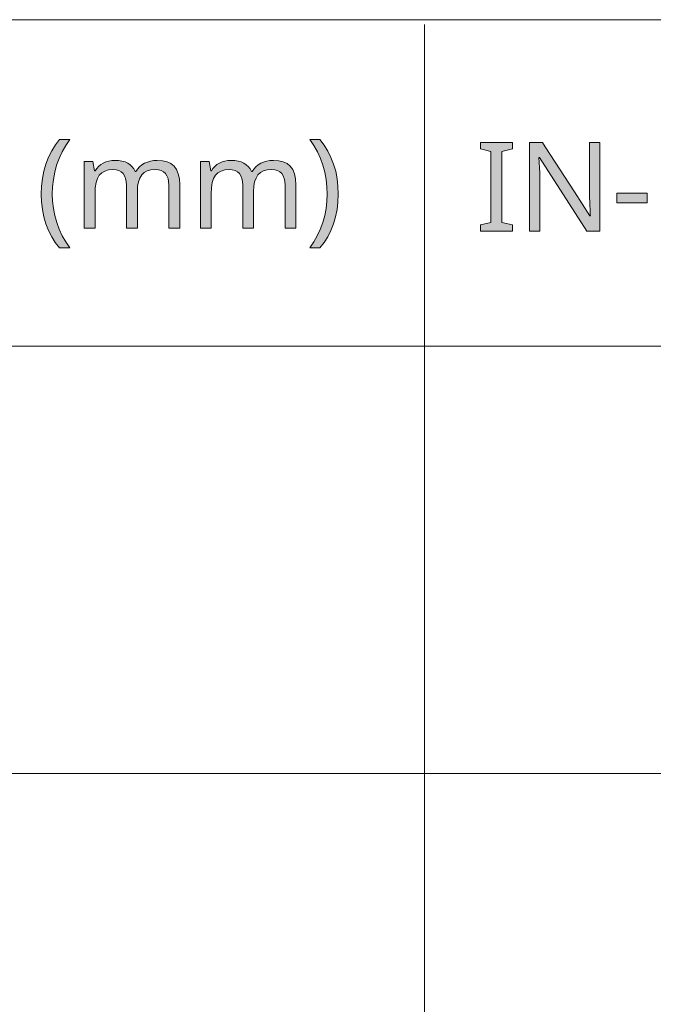
# Model space of a CAD drawing. Units: millimetres. Extents: x 0 to 420, y 0 to 297.
# Drawn here: x 317 to 331, y 26 to 48 of the extents above; entities that cross this region are included whole.
import ezdxf

# ---------------------------------------------------------------- set-up
doc = ezdxf.new("R2010")
doc.units = ezdxf.units.MM
doc.header["$MEASUREMENT"] = 0
doc.layers.add('Layer 1', color=7, linetype='Continuous', lineweight=0)

# ---------------------------------------------------------------- blocks, each defined once
blk = doc.blocks.new('Block_0')
at = {"layer": 'Layer 1', "true_color": 0x000000, "transparency": 33554687}
h = blk.add_hatch(color=18, dxfattribs=at)
h.dxf.hatch_style = 2
h.paths.add_polyline_path([(317.29, 44.218), (317.297, 44.043), (317.316, 43.874), (317.349, 43.71), (317.395, 43.553), (317.453, 43.403), (317.524, 43.263), (317.606, 43.133), (317.7, 43.012), (317.929, 43.012), (317.84, 43.144), (317.762, 43.283), (317.695, 43.429), (317.639, 43.581), (317.595, 43.738), (317.563, 43.897), (317.544, 44.058), (317.538, 44.221), (317.544, 44.386), (317.563, 44.549), (317.593, 44.709), (317.636, 44.867), (317.692, 45.022), (317.76, 45.169), (317.84, 45.311), (317.932, 45.445), (317.7, 45.445), (317.607, 45.322), (317.525, 45.189), (317.454, 45.046), (317.395, 44.894), (317.349, 44.733), (317.316, 44.567), (317.297, 44.395), (317.29, 44.218)])
h = blk.add_hatch(color=18, dxfattribs=at)
h.dxf.hatch_style = 2
h.paths.add_polyline_path([(323.958, 44.218), (323.951, 44.394), (323.931, 44.565), (323.899, 44.731), (323.853, 44.891), (323.794, 45.044), (323.724, 45.187), (323.642, 45.321), (323.547, 45.445), (323.316, 45.445), (323.408, 45.311), (323.488, 45.169), (323.555, 45.022), (323.61, 44.867), (323.654, 44.709), (323.685, 44.549), (323.704, 44.386), (323.709, 44.221), (323.703, 44.058), (323.684, 43.897), (323.653, 43.738), (323.609, 43.58), (323.553, 43.428), (323.486, 43.282), (323.408, 43.144), (323.319, 43.012), (323.547, 43.012), (323.641, 43.131), (323.723, 43.261), (323.793, 43.401), (323.851, 43.55), (323.898, 43.708), (323.931, 43.872), (323.951, 44.041), (323.958, 44.218)])
h = blk.add_hatch(color=18, dxfattribs=at)
h.dxf.hatch_style = 2
h.paths.add_polyline_path([(327.867, 43.386), (327.867, 43.531), (327.632, 43.583), (327.632, 45.178), (327.867, 45.234), (327.867, 45.378), (327.147, 45.378), (327.147, 45.234), (327.381, 45.178), (327.381, 43.583), (327.147, 43.531), (327.147, 43.386), (327.867, 43.386)])
h = blk.add_hatch(color=18, dxfattribs=at)
h.dxf.hatch_style = 2
h.paths.add_polyline_path([(329.831, 43.386), (329.831, 45.378), (329.597, 45.378), (329.597, 44.254), (329.597, 44.202), (329.599, 44.136), (329.601, 44.056), (329.605, 43.962), (329.609, 43.873), (329.612, 43.804), (329.614, 43.756), (329.616, 43.729), (329.605, 43.729), (329.258, 44.27), (328.604, 45.281), (328.542, 45.378), (328.252, 45.378), (328.252, 43.386), (328.484, 43.386), (328.484, 44.499), (328.483, 44.594), (328.48, 44.698), (328.475, 44.81), (328.467, 44.93), (328.461, 45.04), (328.472, 45.04), (329.538, 43.386), (329.831, 43.386)])
h = blk.add_hatch(color=18, dxfattribs=at)
h.dxf.hatch_style = 2
h.paths.add_polyline_path([(320.155, 43.453), (320.398, 43.453), (320.398, 44.428), (320.39, 44.561), (320.365, 44.676), (320.326, 44.77), (320.271, 44.846), (320.2, 44.903), (320.113, 44.944), (320.011, 44.969), (319.892, 44.977), (319.815, 44.972), (319.742, 44.96), (319.673, 44.94), (319.609, 44.911), (319.55, 44.875), (319.497, 44.832), (319.452, 44.782), (319.413, 44.726), (319.399, 44.726), (319.368, 44.784), (319.33, 44.835), (319.285, 44.878), (319.231, 44.914), (319.17, 44.941), (319.102, 44.961), (319.025, 44.973), (318.941, 44.977), (318.871, 44.973), (318.804, 44.961), (318.74, 44.942), (318.68, 44.915), (318.624, 44.881), (318.576, 44.842), (318.535, 44.796), (318.5, 44.745), (318.486, 44.745), (318.45, 44.95), (318.252, 44.95), (318.252, 43.453), (318.497, 43.453), (318.497, 44.229), (318.503, 44.363), (318.52, 44.477), (318.551, 44.57), (318.593, 44.644), (318.647, 44.698), (318.717, 44.738), (318.8, 44.763), (318.896, 44.771), (318.97, 44.765), (319.032, 44.748), (319.086, 44.721), (319.128, 44.682), (319.16, 44.632), (319.184, 44.571), (319.198, 44.5), (319.203, 44.417), (319.203, 43.453), (319.447, 43.453), (319.447, 44.279), (319.453, 44.395), (319.471, 44.496), (319.502, 44.58), (319.545, 44.65), (319.601, 44.702), (319.67, 44.74), (319.753, 44.763), (319.851, 44.771), (319.922, 44.765), (319.984, 44.748), (320.036, 44.721), (320.079, 44.682), (320.112, 44.632), (320.136, 44.571), (320.15, 44.5), (320.155, 44.417), (320.155, 43.453)])
h = blk.add_hatch(color=18, dxfattribs=at)
h.dxf.hatch_style = 2
h.paths.add_polyline_path([(322.764, 43.453), (323.007, 43.453), (323.007, 44.428), (322.998, 44.561), (322.974, 44.676), (322.935, 44.77), (322.88, 44.846), (322.809, 44.903), (322.722, 44.944), (322.62, 44.969), (322.501, 44.977), (322.424, 44.972), (322.351, 44.96), (322.282, 44.94), (322.218, 44.911), (322.158, 44.875), (322.106, 44.832), (322.061, 44.782), (322.022, 44.726), (322.008, 44.726), (321.977, 44.784), (321.939, 44.835), (321.893, 44.878), (321.84, 44.914), (321.779, 44.941), (321.71, 44.961), (321.634, 44.973), (321.55, 44.977), (321.48, 44.973), (321.412, 44.961), (321.349, 44.942), (321.289, 44.915), (321.233, 44.881), (321.185, 44.842), (321.144, 44.796), (321.109, 44.745), (321.095, 44.745), (321.059, 44.95), (320.861, 44.95), (320.861, 43.453), (321.106, 43.453), (321.106, 44.229), (321.112, 44.363), (321.129, 44.477), (321.16, 44.57), (321.202, 44.644), (321.256, 44.698), (321.325, 44.738), (321.409, 44.763), (321.505, 44.771), (321.579, 44.765), (321.641, 44.748), (321.695, 44.721), (321.737, 44.682), (321.769, 44.632), (321.793, 44.571), (321.807, 44.5), (321.812, 44.417), (321.812, 43.453), (322.055, 43.453), (322.055, 44.279), (322.062, 44.395), (322.08, 44.496), (322.111, 44.58), (322.154, 44.65), (322.21, 44.702), (322.279, 44.74), (322.362, 44.763), (322.46, 44.771), (322.531, 44.765), (322.592, 44.748), (322.645, 44.721), (322.688, 44.682), (322.721, 44.632), (322.745, 44.571), (322.759, 44.5), (322.764, 44.417), (322.764, 43.453)])
h = blk.add_hatch(color=18, dxfattribs=at)
h.dxf.hatch_style = 2
h.paths.add_polyline_path([(330.213, 44.025), (330.888, 44.025), (330.888, 44.243), (330.213, 44.243), (330.213, 44.025)])
at = {"layer": 'Layer 1', "color": 18, "lineweight": 15, "true_color": 0x000000}
for p, q in [((10, 48.136), (409.95, 48.136)), ((325.895, 48.031), (325.895, 9.905)), ((104.144, 40.803), (409.989, 40.803)), ((104.037, 31.21), (409.882, 31.21))]:
    blk.add_line(p, q, dxfattribs=at)
at = {"layer": 'Layer 1'}
for points in [[(317.29, 44.218), (317.297, 44.043), (317.316, 43.874), (317.349, 43.71), (317.395, 43.553), (317.453, 43.403), (317.524, 43.263), (317.606, 43.133), (317.7, 43.012), (317.929, 43.012), (317.84, 43.144), (317.762, 43.283), (317.695, 43.429), (317.639, 43.581), (317.595, 43.738), (317.563, 43.897), (317.544, 44.058), (317.538, 44.221), (317.544, 44.386), (317.563, 44.549), (317.593, 44.709), (317.636, 44.867), (317.692, 45.022), (317.76, 45.169), (317.84, 45.311), (317.932, 45.445), (317.7, 45.445), (317.607, 45.322), (317.525, 45.189), (317.454, 45.046), (317.395, 44.894), (317.349, 44.733), (317.316, 44.567), (317.297, 44.395), (317.29, 44.218)], [(323.958, 44.218), (323.951, 44.394), (323.931, 44.565), (323.899, 44.731), (323.853, 44.891), (323.794, 45.044), (323.724, 45.187), (323.642, 45.321), (323.547, 45.445), (323.316, 45.445), (323.408, 45.311), (323.488, 45.169), (323.555, 45.022), (323.61, 44.867), (323.654, 44.709), (323.685, 44.549), (323.704, 44.386), (323.709, 44.221), (323.703, 44.058), (323.684, 43.897), (323.653, 43.738), (323.609, 43.58), (323.553, 43.428), (323.486, 43.282), (323.408, 43.144), (323.319, 43.012), (323.547, 43.012), (323.641, 43.131), (323.723, 43.261), (323.793, 43.401), (323.851, 43.55), (323.898, 43.708), (323.931, 43.872), (323.951, 44.041), (323.958, 44.218)], [(327.867, 43.386), (327.867, 43.531), (327.632, 43.583), (327.632, 45.178), (327.867, 45.234), (327.867, 45.378), (327.147, 45.378), (327.147, 45.234), (327.381, 45.178), (327.381, 43.583), (327.147, 43.531), (327.147, 43.386), (327.867, 43.386)], [(329.831, 43.386), (329.831, 45.378), (329.597, 45.378), (329.597, 44.254), (329.597, 44.202), (329.599, 44.136), (329.601, 44.056), (329.605, 43.962), (329.609, 43.873), (329.612, 43.804), (329.614, 43.756), (329.616, 43.729), (329.605, 43.729), (329.258, 44.27), (328.604, 45.281), (328.542, 45.378), (328.252, 45.378), (328.252, 43.386), (328.484, 43.386), (328.484, 44.499), (328.483, 44.594), (328.48, 44.698), (328.475, 44.81), (328.467, 44.93), (328.461, 45.04), (328.472, 45.04), (329.538, 43.386), (329.831, 43.386)], [(320.155, 43.453), (320.398, 43.453), (320.398, 44.428), (320.39, 44.561), (320.365, 44.676), (320.326, 44.77), (320.271, 44.846), (320.2, 44.903), (320.113, 44.944), (320.011, 44.969), (319.892, 44.977), (319.815, 44.972), (319.742, 44.96), (319.673, 44.94), (319.609, 44.911), (319.55, 44.875), (319.497, 44.832), (319.452, 44.782), (319.413, 44.726), (319.399, 44.726), (319.368, 44.784), (319.33, 44.835), (319.285, 44.878), (319.231, 44.914), (319.17, 44.941), (319.102, 44.961), (319.025, 44.973), (318.941, 44.977), (318.871, 44.973), (318.804, 44.961), (318.74, 44.942), (318.68, 44.915), (318.624, 44.881), (318.576, 44.842), (318.535, 44.796), (318.5, 44.745), (318.486, 44.745), (318.45, 44.95), (318.252, 44.95), (318.252, 43.453), (318.497, 43.453), (318.497, 44.229), (318.503, 44.363), (318.52, 44.477), (318.551, 44.57), (318.593, 44.644), (318.647, 44.698), (318.717, 44.738), (318.8, 44.763), (318.896, 44.771), (318.97, 44.765), (319.032, 44.748), (319.086, 44.721), (319.128, 44.682), (319.16, 44.632), (319.184, 44.571), (319.198, 44.5), (319.203, 44.417), (319.203, 43.453), (319.447, 43.453), (319.447, 44.279), (319.453, 44.395), (319.471, 44.496), (319.502, 44.58), (319.545, 44.65), (319.601, 44.702), (319.67, 44.74), (319.753, 44.763), (319.851, 44.771), (319.922, 44.765), (319.984, 44.748), (320.036, 44.721), (320.079, 44.682), (320.112, 44.632), (320.136, 44.571), (320.15, 44.5), (320.155, 44.417), (320.155, 43.453)], [(322.764, 43.453), (323.007, 43.453), (323.007, 44.428), (322.998, 44.561), (322.974, 44.676), (322.935, 44.77), (322.88, 44.846), (322.809, 44.903), (322.722, 44.944), (322.62, 44.969), (322.501, 44.977), (322.424, 44.972), (322.351, 44.96), (322.282, 44.94), (322.218, 44.911), (322.158, 44.875), (322.106, 44.832), (322.061, 44.782), (322.022, 44.726), (322.008, 44.726), (321.977, 44.784), (321.939, 44.835), (321.893, 44.878), (321.84, 44.914), (321.779, 44.941), (321.71, 44.961), (321.634, 44.973), (321.55, 44.977), (321.48, 44.973), (321.412, 44.961), (321.349, 44.942), (321.289, 44.915), (321.233, 44.881), (321.185, 44.842), (321.144, 44.796), (321.109, 44.745), (321.095, 44.745), (321.059, 44.95), (320.861, 44.95), (320.861, 43.453), (321.106, 43.453), (321.106, 44.229), (321.112, 44.363), (321.129, 44.477), (321.16, 44.57), (321.202, 44.644), (321.256, 44.698), (321.325, 44.738), (321.409, 44.763), (321.505, 44.771), (321.579, 44.765), (321.641, 44.748), (321.695, 44.721), (321.737, 44.682), (321.769, 44.632), (321.793, 44.571), (321.807, 44.5), (321.812, 44.417), (321.812, 43.453), (322.055, 43.453), (322.055, 44.279), (322.062, 44.395), (322.08, 44.496), (322.111, 44.58), (322.154, 44.65), (322.21, 44.702), (322.279, 44.74), (322.362, 44.763), (322.46, 44.771), (322.531, 44.765), (322.592, 44.748), (322.645, 44.721), (322.688, 44.682), (322.721, 44.632), (322.745, 44.571), (322.759, 44.5), (322.764, 44.417), (322.764, 43.453)], [(330.213, 44.025), (330.888, 44.025), (330.888, 44.243), (330.213, 44.243), (330.213, 44.025)]]:
    blk.add_lwpolyline(points, dxfattribs=at)

msp = doc.modelspace()

# ---------------------------------------------------------------- block references
at = {"layer": 'Layer 1'}
msp.add_blockref('Block_0', (0, 0), dxfattribs=at)

doc.saveas('drawing.dxf')
